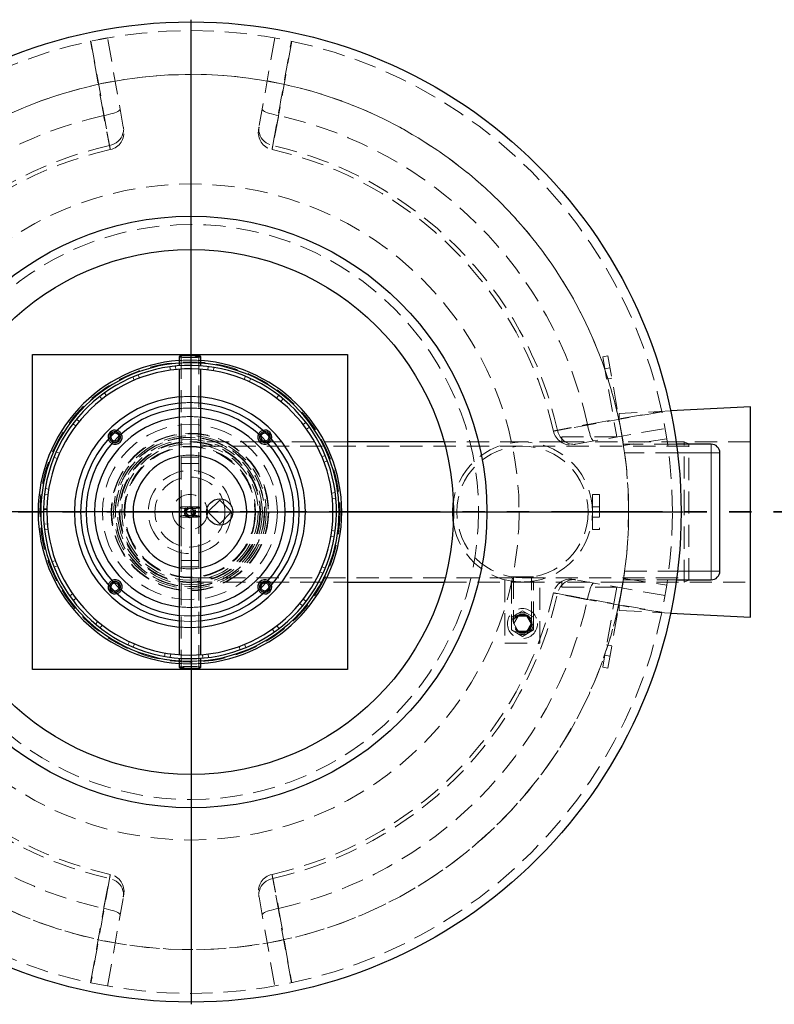
# Model space of a CAD drawing. Units: millimetres. Extents: x 0 to 420, y 0 to 297.
# Drawn here: x 116 to 159, y 100 to 156 of the extents above; entities that cross this region are included whole.
import ezdxf

# ---------------------------------------------------------------- set-up
doc = ezdxf.new("R2010")
doc.units = ezdxf.units.MM
doc.linetypes.add('HIDDEN', pattern=[1.905, 1.27, -0.635])
doc.linetypes.add('PHANTOM', pattern=[12.7, 6.35, -1.27, 1.27, -1.27, 1.27, -1.27])
doc.layers.add('TEXT', color=7, linetype='Continuous')

# ---------------------------------------------------------------- blocks, each defined once
blk = doc.blocks.new('SW_CENTERMARKSYMBOL_0')
at = {"layer": 'TEXT', "color": 0}
for p, q in [((0, 0.25), (0, 28.125)), ((-0.25, 0), (-28.125, 0)), ((0, 0), (-0.125, 0)), ((0, 0), (0, 0.125)), ((0, 0), (0, -0.125)), ((0, 0), (0.125, 0)), ((0.25, 0), (28.125, 0)), ((0, -0.25), (0, -28.125))]:
    blk.add_line(p, q, dxfattribs=at)

msp = doc.modelspace()

# ---------------------------------------------------------------- linework, layer by layer
at = {"color": 7, "linetype": 'HIDDEN', "lineweight": 18}
for p, q in [((119.56556, 154.76176), (119.60003, 154.76902)), ((121.43761, 149.86041), (120.53987, 154.95175)), ((130.09052, 154.95175), (129.19278, 149.86041)), ((124.73555, 136.74263), (124.73555, 128.12011)), ((125.75555, 128.12011), (125.75555, 136.74263)), ((149.12731, 136.79358), (148.83187, 136.74148)), ((148.83187, 136.74148), (149.63802, 132.16954)), ((149.99555, 131.86954), (149.12731, 136.79358)), ((124.09905, 136.16692), (124.12677, 135.96637)), ((124.44751, 136.00425), (124.42775, 136.20574)), ((126.29228, 136.1801), (126.26698, 135.97923)), ((126.58657, 135.93254), (126.61978, 136.13226)), ((121.98444, 135.58486), (122.06326, 135.39838)), ((122.36318, 135.51822), (122.29178, 135.70767)), ((124.62055, 136.02076), (124.62055, 136.02061)), ((125.87055, 136.02061), (125.87055, 136.02078)), ((128.41374, 135.62348), (128.33716, 135.43606)), ((149.24886, 136.10421), (148.95342, 136.05212)), ((128.63368, 135.30802), (128.7176, 135.49226)), ((149.05761, 135.46123), (149.35305, 135.51332)), ((120.09341, 134.47381), (120.21793, 134.31418)), ((120.47646, 134.50778), (120.35834, 134.6722)), ((130.31798, 134.53523), (130.19538, 134.37412)), ((130.44849, 134.17349), (130.57736, 134.32963)), ((152.71386, 133.64129), (149.77869, 133.49454)), ((149.77869, 133.49454), (149.77869, 133.02108)), ((118.55562, 132.90996), (118.71732, 132.78813)), ((118.91673, 133.0422), (118.75997, 133.17032)), ((131.87444, 132.98997), (131.71422, 132.86621)), ((131.90657, 132.60675), (132.07156, 132.72409)), ((147.30607, 131.74712), (152.39741, 132.64486)), ((129.38637, 131.86954), (125.24555, 131.86954)), ((129.63632, 131.86954), (129.41077, 131.86954)), ((134.24555, 131.86954), (129.63686, 131.86954)), ((144.24555, 131.86954), (139.77202, 131.86954)), ((146.49555, 131.86954), (144.24555, 131.86954)), ((149.63802, 132.16954), (146.49555, 132.16954)), ((146.49555, 132.16954), (146.49555, 131.86954)), ((146.49555, 131.86954), (149.99555, 131.86954)), ((157.27869, 131.86954), (149.99555, 131.86954)), ((153.49555, 131.86954), (149.99555, 131.86954)), ((153.04576, 131.74454), (150.01308, 131.74454)), ((152.49653, 132.04382), (150.0255, 131.66434)), ((153.49555, 127.86954), (153.49555, 131.86954)), ((153.74555, 131.76954), (153.49555, 131.86954)), ((153.74555, 123.96954), (153.74555, 131.76954)), ((117.79092, 131.22197), (117.60627, 131.30501)), ((144.24555, 131.62454), (125.24555, 131.62454)), ((132.97641, 131.09364), (132.78955, 131.01571)), ((153.74555, 131.62454), (144.24555, 131.62454)), ((153.11104, 131.24454), (150.08636, 131.24454)), ((117.47651, 131.00053), (117.66429, 130.92485)), ((124.74555, 130.99454), (124.74555, 124.74454)), ((125.74555, 130.99454), (124.74555, 130.99454)), ((124.74555, 130.63954), (125.74555, 130.63954)), ((125.74555, 124.74454), (125.74555, 130.99454)), ((132.90796, 130.71522), (133.09775, 130.7857)), ((116.93007, 128.87642), (117.13106, 128.85209)), ((117.17621, 129.17189), (116.97636, 129.20415)), ((133.54833, 128.97625), (133.34765, 128.9495)), ((148.24555, 127.99454), (148.24555, 128.86954)), ((148.24555, 128.86954), (148.64555, 128.86954)), ((148.64555, 128.86954), (148.64555, 126.86954)), ((129.19555, 128.50001), (129.25759, 128.24269)), ((133.38399, 128.62857), (133.58557, 128.64737)), ((116.87056, 127.88204), (116.87055, 127.88204)), ((117.07055, 127.86954), (116.87055, 127.86954)), ((116.87189, 128.01954), (116.87056, 127.88204)), ((124.73555, 128.12011), (124.73555, 127.61896)), ((125.12829, 128.14567), (124.94778, 127.90606)), ((124.94778, 127.90606), (125.06504, 127.62992)), ((125.42606, 128.10915), (125.12829, 128.14567)), ((125.3628, 127.5934), (125.54332, 127.83301)), ((125.54332, 127.83301), (125.42606, 128.10915)), ((125.75555, 127.61896), (125.75555, 128.12011)), ((148.2436, 127.99454), (148.24555, 127.99454)), ((148.24555, 127.74454), (148.2436, 127.74454)), ((148.64555, 128.16954), (148.24555, 128.16954)), ((148.24555, 127.99454), (148.24555, 127.74454)), ((148.24555, 126.86954), (148.24555, 127.74454)), ((150.31519, 127.86954), (152.81519, 127.86954)), ((150.31519, 127.86954), (152.81519, 127.86954)), ((153.49555, 123.86954), (153.49555, 127.86954)), ((117.1002, 127.18854), (116.89845, 127.17168)), ((124.73555, 127.61896), (124.73555, 118.99644)), ((125.06504, 127.62992), (125.3628, 127.5934)), ((125.75555, 118.99644), (125.75555, 127.61896)), ((129.257, 127.49656), (129.19555, 127.23906)), ((148.24555, 127.56954), (148.64555, 127.56954)), ((116.93254, 126.84246), (117.13346, 126.86728)), ((133.551, 126.78299), (133.35025, 126.80925)), ((148.64555, 126.86954), (148.24555, 126.86954)), ((133.30204, 126.48989), (133.50159, 126.45572)), ((117.55622, 125.09744), (117.36576, 125.02877)), ((125.74555, 125.09954), (124.74555, 125.09954)), ((117.48414, 124.71969), (117.67173, 124.79582)), ((124.74555, 124.74454), (125.74555, 124.74454)), ((132.66771, 124.4458), (132.85155, 124.361)), ((132.98422, 124.66422), (132.79717, 124.74169)), ((150.08636, 124.49454), (153.11104, 124.49454)), ((125.24555, 124.11454), (144.24555, 124.11454)), ((125.24555, 123.86954), (129.38637, 123.86954)), ((129.41077, 123.86954), (129.63632, 123.86954)), ((129.63686, 123.86954), (134.24555, 123.86954)), ((139.77202, 123.86954), (144.24555, 123.86954)), ((143.24555, 123.99655), (143.24555, 120.36954)), ((144.87055, 124.16954), (143.62055, 124.16954)), ((143.62055, 124.16954), (143.62055, 124.16692)), ((143.62055, 123.91867), (143.62055, 121.49454)), ((143.73555, 124.16954), (143.73555, 121.49454)), ((144.24555, 124.11454), (153.74555, 124.11454)), ((144.24555, 123.86954), (146.49555, 123.86954)), ((144.75555, 121.49454), (144.75555, 124.16954)), ((144.87055, 124.16692), (144.87055, 124.16954)), ((144.87055, 121.49454), (144.87055, 123.91867)), ((145.24555, 120.36954), (145.24555, 123.99655)), ((149.99555, 123.86954), (146.49555, 123.86954)), ((146.49555, 123.86954), (146.49555, 123.56954)), ((152.39741, 123.09421), (147.30607, 123.99195)), ((149.12731, 118.9455), (149.99555, 123.86954)), ((149.99555, 123.86954), (157.27869, 123.86954)), ((149.99555, 123.86954), (153.49555, 123.86954)), ((150.01308, 123.99454), (153.04576, 123.99454)), ((150.0255, 124.07474), (152.49653, 123.69526)), ((153.49555, 123.86954), (153.74555, 123.96954)), ((118.53943, 123.19639), (118.37332, 123.08064)), ((146.49555, 123.56954), (149.63802, 123.56954)), ((149.63802, 123.56954), (148.83187, 118.99759)), ((118.56788, 122.81288), (118.72928, 122.9351)), ((131.5245, 122.63645), (131.68002, 122.50683)), ((131.88686, 122.76522), (131.72633, 122.88859)), ((149.77869, 122.71799), (149.77869, 122.24454)), ((144.24555, 122.22546), (143.61255, 121.86)), ((144.87855, 121.86), (144.24555, 122.22546)), ((149.77869, 122.24454), (152.71386, 122.09778)), ((119.98243, 121.61574), (119.85206, 121.46084)), ((143.61255, 121.86), (143.61255, 121.12907)), ((143.99556, 121.92754), (143.74556, 121.49454)), ((144.49554, 121.92754), (143.99556, 121.92754)), ((144.74553, 121.49454), (144.49554, 121.92754)), ((144.87855, 121.12907), (144.87855, 121.86)), ((120.10946, 121.25277), (120.2336, 121.4127)), ((129.95078, 121.18589), (130.06733, 121.02034)), ((130.33415, 121.21618), (130.21116, 121.37699)), ((143.61255, 121.12907), (144.24555, 120.76361)), ((143.74556, 121.49454), (143.99556, 121.06154)), ((143.99556, 121.06154), (144.49554, 121.06154)), ((144.24555, 120.76361), (144.87855, 121.12907)), ((144.49554, 121.06154), (144.74553, 121.49454)), ((121.78628, 120.46387), (121.7006, 120.28044)), ((122.00318, 120.14632), (122.08155, 120.33299)), ((123.82731, 119.81975), (123.79218, 119.62037)), ((128.05447, 120.19358), (128.12405, 120.00345)), ((128.43256, 120.12331), (128.35553, 120.31054)), ((143.24555, 120.36954), (145.24555, 120.36954)), ((149.35305, 120.22575), (149.05761, 120.27784)), ((124.11921, 119.56939), (124.14643, 119.77001)), ((124.62055, 119.71846), (124.62055, 119.71829)), ((125.87055, 119.71831), (125.87055, 119.71846)), ((125.96557, 119.72755), (125.98341, 119.52588)), ((126.31246, 119.56154), (126.28667, 119.76235)), ((148.95342, 119.68696), (149.24886, 119.63486)), ((148.83187, 118.99759), (149.12731, 118.9455)), ((120.53987, 100.78732), (121.43761, 105.87866)), ((129.19278, 105.87866), (130.09052, 100.78732))]:
    msp.add_line(p, q, dxfattribs=at)
at = {"color": 7, "linetype": 'Continuous', "lineweight": 25}
for p, q in [((116.24555, 118.86954), (116.24555, 136.86954)), ((116.24555, 136.86954), (134.24555, 136.86954)), ((124.62055, 136.74263), (124.62055, 136.22133)), ((125.87055, 136.22135), (125.87055, 136.74263)), ((134.24555, 136.86954), (134.24555, 118.86954)), ((124.62055, 136.02061), (124.62055, 128.12011)), ((125.87055, 128.12011), (125.87055, 136.02061)), ((157.27869, 133.86954), (152.71386, 133.64129)), ((157.27869, 121.86954), (157.27869, 133.86954)), ((120.96755, 132.44753), (120.98973, 132.44671)), ((129.50137, 132.44671), (129.52355, 132.44753)), ((129.41077, 131.86954), (129.38637, 131.86954)), ((129.63686, 131.86954), (129.63632, 131.86954)), ((139.77202, 131.86954), (134.24555, 131.86954)), ((155.02869, 131.74454), (153.04576, 131.74454)), ((155.52869, 124.49454), (155.52869, 131.24454)), ((126.94555, 128.54129), (126.2738, 127.86954)), ((127.6173, 127.86954), (126.94555, 128.54129)), ((116.87055, 127.88204), (116.72056, 127.88204)), ((116.87056, 127.85704), (116.72056, 127.85704)), ((116.87055, 128.01954), (116.87055, 127.86954)), ((117.07055, 128.01954), (116.87055, 128.01954)), ((116.87205, 128.02833), (116.87189, 128.01954)), ((117.07202, 128.02454), (116.87205, 128.02833)), ((116.89705, 128.02785), (116.8969, 128.01954)), ((117.07055, 128.01954), (117.07055, 127.86954)), ((124.62055, 128.12011), (124.62055, 127.61896)), ((125.87055, 127.61896), (125.87055, 128.12011)), ((126.2738, 127.86954), (126.94555, 127.19778)), ((126.94555, 127.19778), (127.6173, 127.86954)), ((124.62055, 127.61896), (124.62055, 119.71846)), ((125.87055, 119.71846), (125.87055, 127.61896)), ((120.96755, 123.81654), (120.91008, 123.80908)), ((129.38637, 123.86954), (129.41077, 123.86954)), ((129.58102, 123.80908), (129.52355, 123.81654)), ((129.63632, 123.86954), (129.63686, 123.86954)), ((134.24555, 123.86954), (139.77202, 123.86954)), ((153.04576, 123.99454), (155.02869, 123.99454)), ((152.71386, 122.09778), (157.27869, 121.86954)), ((124.62055, 119.51773), (124.62055, 118.99644)), ((125.87055, 118.99644), (125.87055, 119.51774)), ((134.24555, 118.86954), (116.24555, 118.86954))]:
    msp.add_line(p, q, dxfattribs=at)
at = {"color": 8, "linetype": 'Continuous', "lineweight": 18}
for p, q in [((155.02869, 131.24454), (155.02869, 131.74454)), ((155.02869, 131.24454), (153.11104, 131.24454)), ((155.02869, 124.49454), (155.02869, 131.24454)), ((155.02869, 131.24454), (155.52869, 131.24454)), ((153.11104, 124.49454), (155.02869, 124.49454)), ((155.02869, 124.49454), (155.02869, 123.99454)), ((155.02869, 124.49454), (155.52869, 124.49454))]:
    msp.add_line(p, q, dxfattribs=at)
at = {"color": 7, "linetype": 'PHANTOM', "lineweight": 35}
msp.add_line((164.94993, 127.86954), (85.68045, 127.86954), dxfattribs=at)
at = {"color": 7, "linetype": 'HIDDEN', "lineweight": 18, "flags": 128}
for points in [[(120.31553, 150.51641), (119.97514, 152.44293), (119.56556, 154.76176)], [(119.58944, 154.76686), (119.73725, 153.93422), (120.32921, 150.60353), (120.64995, 148.80216)], [(131.06482, 154.76176), (130.72455, 152.83523), (130.31485, 150.51641)], [(120.31553, 150.51641), (120.4544, 150.54328), (120.58956, 150.5737), (120.71831, 150.60705), (120.83805, 150.64267), (120.94637, 150.67983), (121.04109, 150.71778), (121.12031, 150.75577), (121.18242, 150.79303), (121.22618, 150.82881), (121.25071, 150.86238), (121.25552, 150.89308)], [(129.37486, 150.89308), (129.37967, 150.86238), (129.4042, 150.82881), (129.44796, 150.79303), (129.51008, 150.75577), (129.58929, 150.71778), (129.68401, 150.67983), (129.79233, 150.64267), (129.91207, 150.60705), (130.04082, 150.5737), (130.17599, 150.54328), (130.31485, 150.51641)], [(120.64995, 148.80216), (120.78361, 148.83978), (120.91087, 148.89377), (121.02929, 148.96308), (121.13656, 149.04637), (121.23063, 149.14203), (121.30966, 149.24822), (121.37214, 149.36288), (121.41686, 149.4838), (121.44295, 149.60864), (121.44991, 149.73499), (121.43761, 149.86041)], [(129.19278, 149.86041), (129.18047, 149.73499), (129.18743, 149.60864), (129.21352, 149.4838), (129.25824, 149.36288), (129.32072, 149.24822), (129.39976, 149.14203), (129.49382, 149.04637), (129.6011, 148.96308), (129.71951, 148.89377), (129.84678, 148.83978), (129.98043, 148.80216)], [(124.62055, 136.74263), (124.62561, 136.73571), (124.64795, 136.72668), (124.68747, 136.71811), (124.74305, 136.71024), (124.81309, 136.70331), (124.89556, 136.6975), (124.98811, 136.693), (125.08806, 136.68992), (125.19255, 136.68836), (125.29855, 136.68836), (125.40304, 136.68992), (125.50299, 136.693), (125.59553, 136.6975), (125.67801, 136.70331), (125.74805, 136.71024), (125.80363, 136.71811), (125.84315, 136.72668), (125.86549, 136.73571), (125.87055, 136.74263)], [(125.24555, 136.78708), (125.34207, 136.78628), (125.4351, 136.7839), (125.52128, 136.78003), (125.59749, 136.7748), (125.66098, 136.76842), (125.70946, 136.7611), (125.74117, 136.75311), (125.75497, 136.74475), (125.75036, 136.73631), (125.7275, 136.7281), (125.68722, 136.72041), (125.63098, 136.71353), (125.56081, 136.70769), (125.47924, 136.70313), (125.38923, 136.69998), (125.29403, 136.69839), (125.19707, 136.69839), (125.10187, 136.69998), (125.01185, 136.70313), (124.93029, 136.70769), (124.86012, 136.71353), (124.80388, 136.72041), (124.7636, 136.7281), (124.74074, 136.73631), (124.73613, 136.74475), (124.74993, 136.75311), (124.78164, 136.7611), (124.83012, 136.76842), (124.89361, 136.7748), (124.96982, 136.78003), (125.056, 136.7839), (125.14903, 136.78628), (125.24555, 136.78708)], [(152.21251, 133.59529), (151.37988, 133.44748), (148.04918, 132.85552), (146.24782, 132.53478)], [(147.96206, 132.8692), (149.88859, 133.20959), (152.20742, 133.61917)], [(147.96206, 132.8692), (147.98894, 132.73033), (148.01936, 132.59517), (148.05271, 132.46642), (148.08832, 132.34668), (148.12548, 132.23836), (148.16344, 132.14364), (148.20143, 132.06442), (148.23868, 132.00231), (148.27446, 131.95855), (148.30804, 131.93401), (148.33873, 131.92921)], [(120.96755, 132.37253), (120.90416, 132.36342), (120.90083, 132.36241)], [(129.59027, 132.36241), (129.58694, 132.36342), (129.52355, 132.37253)], [(146.24782, 132.53478), (146.28544, 132.40112), (146.33942, 132.27386), (146.40873, 132.15544), (146.49202, 132.04817), (146.58769, 131.9541), (146.69388, 131.87507), (146.80854, 131.81259), (146.92946, 131.76787), (147.0543, 131.74178), (147.18065, 131.73482), (147.30607, 131.74712)], [(125.87055, 128.12011), (125.86549, 128.11319), (125.84315, 128.10416), (125.80363, 128.09559), (125.74805, 128.08772), (125.67801, 128.08078), (125.59553, 128.07498), (125.50299, 128.07047), (125.40304, 128.06739), (125.29855, 128.06583), (125.19255, 128.06583), (125.08806, 128.06739), (124.98811, 128.07047), (124.89556, 128.07498), (124.81309, 128.08078), (124.74305, 128.08772), (124.68747, 128.09559), (124.64795, 128.10416), (124.62561, 128.11319), (124.62055, 128.12011)], [(125.24555, 128.16456), (125.34207, 128.16376), (125.4351, 128.16137), (125.52128, 128.1575), (125.59749, 128.15228), (125.66098, 128.14589), (125.70946, 128.13857), (125.74117, 128.13059), (125.75497, 128.12222), (125.75036, 128.11378), (125.7275, 128.10557), (125.68722, 128.09788), (125.63098, 128.091), (125.56081, 128.08517), (125.47924, 128.0806), (125.38923, 128.07746), (125.29403, 128.07586), (125.19707, 128.07586), (125.10187, 128.07746), (125.01185, 128.0806), (124.93029, 128.08517), (124.86012, 128.091), (124.80388, 128.09788), (124.7636, 128.10557), (124.74074, 128.11378), (124.73613, 128.12222), (124.74993, 128.13059), (124.78164, 128.13857), (124.83012, 128.14589), (124.89361, 128.15228), (124.96982, 128.1575), (125.056, 128.16137), (125.14903, 128.16376), (125.24555, 128.16456)], [(124.62055, 127.61896), (124.62111, 127.62128), (124.63458, 127.63044), (124.66562, 127.63927), (124.71334, 127.64752), (124.77638, 127.65495), (124.85291, 127.66134), (124.94074, 127.66652), (125.03734, 127.67032), (125.13992, 127.67265), (125.24555, 127.67344)], [(125.24555, 127.66341), (125.34207, 127.66261), (125.4351, 127.66023), (125.52128, 127.65636), (125.59749, 127.65113), (125.66098, 127.64475), (125.70946, 127.63743), (125.74117, 127.62944), (125.75497, 127.62108), (125.75036, 127.61264), (125.7275, 127.60443), (125.68722, 127.59674), (125.63098, 127.58986), (125.56081, 127.58402), (125.47924, 127.57946), (125.38923, 127.57631), (125.29403, 127.57472), (125.19707, 127.57472), (125.10187, 127.57631), (125.01185, 127.57946), (124.93029, 127.58402), (124.86012, 127.58986), (124.80388, 127.59674), (124.7636, 127.60443), (124.74074, 127.61264), (124.73613, 127.62108), (124.74993, 127.62944), (124.78164, 127.63743), (124.83012, 127.64475), (124.89361, 127.65113), (124.96982, 127.65636), (125.056, 127.66023), (125.14903, 127.66261), (125.24555, 127.66341)], [(125.24555, 127.67344), (125.35117, 127.67265), (125.45376, 127.67032), (125.55036, 127.66652), (125.63819, 127.66134), (125.71472, 127.65495), (125.77775, 127.64752), (125.82548, 127.63927), (125.85652, 127.63044), (125.86999, 127.62128), (125.87055, 127.61896)], [(147.30607, 123.99195), (147.18065, 124.00426), (147.0543, 123.9973), (146.92946, 123.97121), (146.80854, 123.92649), (146.69388, 123.86401), (146.58769, 123.78497), (146.49202, 123.69091), (146.40873, 123.58363), (146.33942, 123.46522), (146.28544, 123.33795), (146.24782, 123.2043)], [(148.33873, 123.80986), (148.30804, 123.80506), (148.27446, 123.78053), (148.23868, 123.73676), (148.20143, 123.67465), (148.16344, 123.59544), (148.12548, 123.50071), (148.08832, 123.39239), (148.05271, 123.27266), (148.01936, 123.14391), (147.98894, 123.00874), (147.96206, 122.86988)], [(152.20742, 122.1199), (150.28088, 122.46018), (147.96206, 122.86988)], [(125.24555, 121.92954), (124.92117, 121.9384), (124.62055, 121.96251)], [(125.24555, 121.61954), (124.91291, 121.62839), (124.62055, 121.65086)], [(125.87055, 121.96251), (125.56993, 121.9384), (125.24555, 121.92954)], [(125.87055, 121.65086), (125.57819, 121.62839), (125.24555, 121.61954)], [(125.24555, 119.05091), (125.13992, 119.05013), (125.03734, 119.0478), (124.94074, 119.04399), (124.85291, 119.03882), (124.77638, 119.03243), (124.71334, 119.025), (124.66562, 119.01675), (124.63458, 119.00792), (124.62111, 118.99875), (124.62055, 118.99644)], [(125.24555, 119.04089), (125.14903, 119.04009), (125.056, 119.0377), (124.96982, 119.03383), (124.89361, 119.02861), (124.83012, 119.02222), (124.78164, 119.0149), (124.74993, 119.00692), (124.73613, 118.99855), (124.74074, 118.99011), (124.7636, 118.9819), (124.80388, 118.97421), (124.86012, 118.96733), (124.93029, 118.9615), (125.01185, 118.95693), (125.10187, 118.95379), (125.19707, 118.95219), (125.29403, 118.95219), (125.38923, 118.95379), (125.47924, 118.95693), (125.56081, 118.9615), (125.63098, 118.96733), (125.68722, 118.97421), (125.7275, 118.9819), (125.75036, 118.99011), (125.75497, 118.99855), (125.74117, 119.00692), (125.70946, 119.0149), (125.66098, 119.02222), (125.59749, 119.02861), (125.52128, 119.03383), (125.4351, 119.0377), (125.34207, 119.04009), (125.24555, 119.04089)], [(125.87055, 118.99644), (125.86999, 118.99875), (125.85652, 119.00792), (125.82548, 119.01675), (125.77775, 119.025), (125.71472, 119.03243), (125.63819, 119.03882), (125.55036, 119.04399), (125.45376, 119.0478), (125.35117, 119.05013), (125.24555, 119.05091)], [(121.43761, 105.87866), (121.44991, 106.00408), (121.44295, 106.13043), (121.41686, 106.25527), (121.37214, 106.37619), (121.30966, 106.49085), (121.23063, 106.59704), (121.13656, 106.69271), (121.02929, 106.776), (120.91087, 106.8453), (120.78361, 106.89929), (120.64995, 106.93691)], [(129.98043, 106.93691), (129.84678, 106.89929), (129.71951, 106.8453), (129.6011, 106.776), (129.49382, 106.69271), (129.39976, 106.59704), (129.32072, 106.49085), (129.25824, 106.37619), (129.21352, 106.25527), (129.18743, 106.13043), (129.18047, 106.00408), (129.19278, 105.87866)], [(131.04094, 100.97222), (130.89313, 101.80485), (130.30118, 105.13554), (129.98043, 106.93691)], [(119.56556, 100.97731), (119.90584, 102.90385), (120.31553, 105.22266)], [(121.25552, 104.84599), (121.25071, 104.87669), (121.22618, 104.91027), (121.18242, 104.94604), (121.12031, 104.9833), (121.04109, 105.02129), (120.94637, 105.05925), (120.83805, 105.09641), (120.71831, 105.13202), (120.58956, 105.16537), (120.4544, 105.19579), (120.31553, 105.22266)], [(130.31485, 105.22266), (130.17599, 105.19579), (130.04082, 105.16537), (129.91207, 105.13202), (129.79233, 105.09641), (129.68401, 105.05925), (129.58929, 105.02129), (129.51008, 104.9833), (129.44796, 104.94604), (129.4042, 104.91027), (129.37967, 104.87669), (129.37486, 104.84599)], [(130.31485, 105.22266), (130.65524, 103.29614), (131.06482, 100.97731)]]:
    msp.add_lwpolyline(points, dxfattribs=at)
at = {"color": 7, "linetype": 'Continuous', "lineweight": 25, "flags": 128}
for points in [[(125.24555, 136.79711), (125.13992, 136.79632), (125.03734, 136.79399), (124.94074, 136.79019), (124.85291, 136.78502), (124.77638, 136.77862), (124.71334, 136.77119), (124.66562, 136.76294), (124.63458, 136.75411), (124.62111, 136.74495), (124.62055, 136.74263)], [(125.87055, 136.74263), (125.86999, 136.74495), (125.85652, 136.75411), (125.82548, 136.76294), (125.77775, 136.77119), (125.71472, 136.77862), (125.63819, 136.78502), (125.55036, 136.79019), (125.45376, 136.79399), (125.35117, 136.79632), (125.24555, 136.79711)], [(116.72056, 127.85704), (116.72055, 127.86954), (116.72056, 127.88204)], [(120.85439, 123.86938), (120.89295, 123.88212), (120.96755, 123.89154)], [(129.52355, 123.89154), (129.59815, 123.88212), (129.63632, 123.86954)], [(124.62055, 118.99644), (124.62561, 118.98952), (124.64795, 118.98049), (124.68747, 118.97192), (124.74305, 118.96405), (124.81309, 118.95711), (124.89556, 118.95131), (124.98811, 118.9468), (125.08806, 118.94372), (125.19255, 118.94216), (125.29855, 118.94216), (125.40304, 118.94372), (125.50299, 118.9468), (125.59553, 118.95131), (125.67801, 118.95711), (125.74805, 118.96405), (125.80363, 118.97192), (125.84315, 118.98049), (125.86549, 118.98952), (125.87055, 118.99644)]]:
    msp.add_lwpolyline(points, dxfattribs=at)
at = {"color": 8, "linetype": 'Continuous', "lineweight": 18, "flags": 128}
for points in [[(124.62055, 128.12011), (124.62111, 128.12242), (124.63458, 128.13159), (124.66562, 128.14042), (124.71334, 128.14867), (124.77638, 128.1561), (124.85291, 128.16249), (124.94074, 128.16766), (125.03734, 128.17147), (125.13992, 128.1738), (125.24555, 128.17458)], [(125.24555, 128.17458), (125.35117, 128.1738), (125.45376, 128.17147), (125.55036, 128.16766), (125.63819, 128.16249), (125.71472, 128.1561), (125.77775, 128.14867), (125.82548, 128.14042), (125.85652, 128.13159), (125.86999, 128.12242), (125.87055, 128.12011)], [(125.87055, 127.61896), (125.86549, 127.61204), (125.84315, 127.60301), (125.80363, 127.59444), (125.74805, 127.58657), (125.67801, 127.57964), (125.59553, 127.57383), (125.50299, 127.56933), (125.40304, 127.56625), (125.29855, 127.56469), (125.19255, 127.56469), (125.08806, 127.56625), (124.98811, 127.56933), (124.89556, 127.57383), (124.81309, 127.57964), (124.74305, 127.58657), (124.68747, 127.59444), (124.64795, 127.60301), (124.62561, 127.61204), (124.62055, 127.61896)]]:
    msp.add_lwpolyline(points, dxfattribs=at)
at = {"color": 7, "linetype": 'Continuous', "lineweight": 25}
for centre, radius in [((125.31519, 127.86954), 28), ((125.31519, 127.86954), 16.9), ((125.31519, 127.86954), 15), ((126.94555, 127.86954), 0.75)]:
    msp.add_circle(centre, radius, dxfattribs=at)
at = {"color": 7, "linetype": 'HIDDEN', "lineweight": 18}
for centre, radius in [((125.31519, 127.86954), 18.73962), ((125.31519, 127.86954), 16.425), ((125.24555, 127.86954), 8.575), ((125.24555, 127.86954), 5), ((125.24555, 127.86954), 4.5), ((125.24555, 127.86954), 4.475), ((125.24555, 127.86954), 4.3625), ((125.24555, 127.86954), 4.25), ((125.24555, 127.86954), 4.1375), ((125.24555, 127.86954), 4.0375), ((125.24555, 127.86954), 4), ((125.24555, 127.86954), 3.9), ((125.24555, 127.86954), 3.755), ((125.24555, 127.86954), 3.7175), ((144.24555, 127.86954), 3.755), ((125.24555, 127.86954), 2.375), ((125.24555, 127.86954), 2), ((125.24555, 127.86954), 1), ((125.24555, 127.86954), 0.325), ((125.24555, 127.86954), 0.2), ((144.24555, 121.49454), 0.859), ((144.24555, 121.49454), 0.625), ((144.24555, 121.49454), 0.55), ((144.24555, 121.49454), 0.51), ((144.24555, 121.49454), 0.48125)]:
    msp.add_circle(centre, radius, dxfattribs=at)
for centre, radius, start, end in [((125.31519, 127.86954), 27.5, 0.000011, 0), ((125.31519, 127.86954), 25, 7.186112, 180), ((125.31519, 127.86954), 25, 0.000011, 0), ((125.31519, 127.86954), 23.19218, 102.449274, 167.550726), ((125.31519, 127.86954), 23.19218, 12.449274, 77.550726), ((120.47723, 149.54822), 1, 282.617526, 10.005924), ((130.15316, 149.54822), 1, 169.999861, 257.40996), ((125.31519, 127.86954), 21.44619, 102.564139, 167.435861), ((125.31519, 127.86954), 21.21196, 102.579758, 167.419584), ((125.31519, 127.86954), 21.21196, 12.579249, 77.419974), ((125.31519, 127.86954), 21.44619, 12.564139, 77.435861), ((125.24555, 127.86954), 8.675, 85.868483, 94.131517), ((125.24555, 127.86954), 8.525, 85.795658, 94.204342), ((125.24555, 127.86954), 6.6, 84.566121, 95.433879), ((125.24555, 127.86954), 6.25, 84.26083, 95.73917), ((125.24555, 127.86954), 5.94, 83.960224, 96.039776), ((125.24555, 127.86954), 5.45, 83.414895, 96.585105), ((125.31519, 127.86954), 25.00003, 8.916787, 11.891651), ((120.96755, 132.14753), 0.225, 162.750174, 255.201295), ((120.96755, 132.14753), 0.225, 14.798705, 90), ((120.96755, 132.14753), 0.3, 22.162011, 85.760045), ((120.96755, 132.14753), 0.31, 22.837623, 84.065269), ((120.96755, 132.14753), 0.4, 27.208271, 73.372803), ((129.52355, 132.14753), 0.4, 106.627197, 152.791729), ((129.52355, 132.14753), 0.31, 95.934731, 157.162377), ((129.52355, 132.14753), 0.3, 94.239955, 157.837989), ((129.52355, 132.14753), 0.225, 90, 165.201295), ((129.52355, 132.14753), 0.225, 284.798705, 17.249826), ((146.99388, 132.7075), 1, 192.617526, 280.005924), ((120.96755, 132.14753), 0.4, 196.627197, 242.791729), ((120.96755, 132.14753), 0.31, 185.934731, 247.162377), ((120.96755, 132.14753), 0.3, 184.239955, 247.837989), ((129.52355, 132.14753), 0.3, 292.080988, 355.760045), ((129.52355, 132.14753), 0.31, 292.837623, 354.065269), ((129.52355, 132.14753), 0.4, 297.208271, 343.372803), ((144.24555, 127.86954), 4, 360, 170.482867), ((125.24555, 127.86954), 3.25, 78.912511, 101.087489), ((125.31519, 127.86954), 25.00003, 352.241388, 7.758612), ((125.31519, 127.86954), 25, 358.124821, 1.10546), ((125.31519, 127.86954), 25, 180, 352.016627), ((144.24555, 127.86954), 4, 189.517133, 0), ((125.24555, 127.86954), 3.25, 258.912511, 281.087489), ((120.96755, 123.59154), 0.4, 117.208271, 163.372803), ((120.96755, 123.59154), 0.31, 112.837623, 174.065269), ((120.96755, 123.59154), 0.3, 112.162011, 175.760045), ((120.96755, 123.59154), 0.225, 104.798705, 197.249826), ((129.52355, 123.59154), 0.225, 342.750174, 75.201295), ((129.52355, 123.59154), 0.3, 4.239955, 67.919012), ((129.52355, 123.59154), 0.31, 5.934731, 67.162377), ((129.52355, 123.59154), 0.4, 16.627197, 62.791729), ((146.99388, 123.03157), 1, 79.999861, 167.40996), ((125.31519, 127.86954), 25.00003, 348.108349, 351.083213), ((125.31519, 127.86954), 21.44619, 192.564139, 257.435861), ((125.31519, 127.86954), 21.21196, 192.579708, 257.419579), ((120.96755, 123.59154), 0.225, 252.750174, 345.201295), ((120.96755, 123.59154), 0.3, 274.239955, 337.837989), ((120.96755, 123.59154), 0.31, 275.934731, 337.162377), ((120.96755, 123.59154), 0.4, 286.627197, 332.791729), ((129.52355, 123.59154), 0.4, 207.208271, 253.372803), ((129.52355, 123.59154), 0.31, 202.837623, 264.065269), ((129.52355, 123.59154), 0.3, 202.162011, 265.760045), ((129.52355, 123.59154), 0.225, 194.798705, 287.249826), ((125.31519, 127.86954), 21.21196, 282.580259, 347.41977), ((125.31519, 127.86954), 21.44619, 282.564139, 347.435861), ((125.31519, 127.86954), 23.19218, 192.449274, 257.550726), ((125.31519, 127.86954), 23.19218, 282.449274, 347.550726), ((125.24555, 127.86954), 5.45, 263.414895, 276.585105), ((125.24555, 127.86954), 6.6, 264.566121, 275.433879), ((125.24555, 127.86954), 8.525, 265.795658, 274.204342), ((125.24555, 127.86954), 8.675, 265.868483, 274.131517), ((120.47723, 106.19085), 1, 349.999861, 77.40996), ((130.15316, 106.19085), 1, 102.617526, 190.005924)]:
    msp.add_arc(centre, radius, start, end, dxfattribs=at)
at = {"color": 7, "linetype": 'Continuous', "lineweight": 25}
for centre, radius, start, end in [((125.24555, 127.86954), 8.675, 94.131517, 180), ((125.24555, 127.86954), 8.525, 94.204342, 179.915989), ((125.24555, 127.86954), 8.375, 180, 178.913593), ((125.24555, 127.86954), 8.675, 274.131517, 85.868483), ((125.24555, 127.86954), 8.525, 274.204342, 85.795658), ((125.24555, 127.86954), 8.175, 180, 178.913593), ((125.24555, 127.86954), 6.6, 95.433879, 264.566121), ((125.24555, 127.86954), 6.6, 0, 84.566121), ((125.24555, 127.86954), 6.25, 95.73917, 264.26083), ((125.24555, 127.86954), 6.25, 275.73917, 84.26083), ((125.24555, 127.86954), 5.94, 96.039776, 263.960224), ((125.24555, 127.86954), 5.94, 276.039776, 83.960224), ((125.24555, 127.86954), 5.45, 96.585105, 180), ((125.24555, 127.86954), 5.45, 276.585105, 83.414895), ((120.96755, 132.14753), 0.4, 73.372803, 196.627197), ((120.96755, 132.14753), 0.31, 84.065269, 185.934731), ((120.96755, 132.14753), 0.3, 90, 184.239955), ((120.96755, 132.14753), 0.225, 107.249826, 162.750174), ((120.96755, 132.14753), 0.4, 242.791729, 27.208271), ((120.96755, 132.14753), 0.31, 247.162377, 22.837623), ((120.96755, 132.14753), 0.3, 247.837989, 22.162011), ((120.96755, 132.14753), 0.225, 255.201295, 14.798705), ((129.52355, 132.14753), 0.4, 152.791729, 297.208271), ((129.52355, 132.14753), 0.31, 157.162377, 292.837623), ((129.52355, 132.14753), 0.3, 157.837989, 292.080988), ((129.52355, 132.14753), 0.225, 165.201295, 284.798705), ((129.52355, 132.14753), 0.4, 343.372803, 106.627197), ((129.52355, 132.14753), 0.31, 354.065269, 95.934731), ((129.52355, 132.14753), 0.3, 355.760045, 90), ((129.52355, 132.14753), 0.225, 17.249826, 72.750174), ((155.02869, 131.24454), 0.5, 0, 90), ((125.24555, 127.86954), 3.25, 101.087489, 180), ((125.24555, 127.86954), 3.25, 281.087489, 78.912511), ((144.24555, 127.86954), 4, 170.482867, 189.517133), ((125.24555, 127.86954), 8.675, 180, 265.868483), ((125.24555, 127.86954), 8.525, 180.084011, 265.795658), ((125.24555, 127.86954), 8.175, 178.913593, 180), ((125.24555, 127.86954), 5.45, 180, 263.414895), ((125.24555, 127.86954), 3.25, 180, 258.912511), ((125.24555, 127.86954), 6.6, 275.433879, 0), ((155.02869, 124.49454), 0.5, 270, 0), ((120.96755, 123.59154), 0.4, 332.791729, 117.208271), ((120.96755, 123.59154), 0.31, 337.162377, 112.837623), ((120.96755, 123.59154), 0.3, 337.837989, 90), ((120.96755, 123.59154), 0.225, 345.201295, 90), ((129.52355, 123.59154), 0.4, 62.791729, 207.208271), ((129.52355, 123.59154), 0.31, 67.162377, 202.837623), ((129.52355, 123.59154), 0.3, 90, 202.162011), ((129.52355, 123.59154), 0.225, 90, 194.798705), ((120.96755, 123.59154), 0.4, 163.372803, 286.627197), ((120.96755, 123.59154), 0.31, 174.065269, 275.934731), ((120.96755, 123.59154), 0.3, 175.760045, 274.239955), ((120.96755, 123.59154), 0.225, 197.249826, 252.750174), ((129.52355, 123.59154), 0.4, 253.372803, 16.627197), ((129.52355, 123.59154), 0.31, 264.065269, 5.934731), ((129.52355, 123.59154), 0.3, 265.760045, 4.239955), ((129.52355, 123.59154), 0.225, 287.249826, 342.750174)]:
    msp.add_arc(centre, radius, start, end, dxfattribs=at)
at = {"color": 7, "linetype": 'HIDDEN', "lineweight": 18}
for points, knots in [([(120.01781, 154.85446), (120.02117, 154.85513), (120.07355, 154.86554), (120.16424, 154.88287), (120.28365, 154.90541), (120.38367, 154.92379), (120.46092, 154.93774), (120.5249, 154.94912), (120.53428, 154.95077), (120.53987, 154.95175)], [0, 0, 0, 0, 0.01024523, 0.15981978, 0.31076417, 0.46172658, 0.61651427, 0.77131486, 1, 1, 1, 1]), ([(120.64995, 148.80216), (120.65763, 148.76296), (120.66431, 148.72889), (120.67574, 148.67062), (120.68048, 148.64642), (120.68804, 148.60788), (120.69085, 148.59355), (120.69447, 148.57514), (120.69523, 148.57124), (120.69476, 148.57364), (120.69352, 148.57995), (120.68904, 148.60278), (120.6858, 148.6193), (120.67296, 148.68476), (120.66061, 148.74777), (120.63662, 148.87019), (120.62771, 148.9157), (120.60797, 149.01649), (120.59734, 149.0708), (120.57462, 149.18696), (120.56253, 149.24881), (120.53688, 149.38003), (120.52333, 149.44941), (120.49472, 149.596), (120.47992, 149.67182), (120.44942, 149.82825), (120.43371, 149.90888), (120.40137, 150.07496), (120.38474, 150.16041), (120.35053, 150.33631), (120.33316, 150.42568), (120.31553, 150.51641)], [0, 0, 0, 0, 0.0625, 0.0625, 0.125, 0.125, 0.1875, 0.1875, 0.25, 0.25, 0.3125, 0.3125, 0.375, 0.375, 0.5, 0.5, 0.5625, 0.5625, 0.625, 0.625, 0.6875, 0.6875, 0.75, 0.75, 0.8125, 0.8125, 0.875, 0.875, 0.9375, 0.9375, 1, 1, 1, 1]), ([(130.31485, 150.51641), (130.29723, 150.42568), (130.27997, 150.33691), (130.24618, 150.16316), (130.22964, 150.07817), (130.19728, 149.91198), (130.18145, 149.83078), (130.15055, 149.67229), (130.13576, 149.5965), (130.10749, 149.45167), (130.094, 149.38261), (130.06833, 149.25121), (130.05614, 149.18887), (130.03311, 149.07115), (130.02248, 149.01686), (130.00298, 148.91723), (129.99409, 148.87186), (129.97805, 148.79001), (129.9709, 148.75354), (129.95841, 148.68982), (129.95318, 148.66314), (129.9447, 148.61992), (129.94145, 148.60334), (129.93692, 148.58026), (129.93565, 148.57375), (129.93514, 148.57118), (129.93592, 148.57515), (129.93946, 148.5932), (129.94223, 148.60729), (129.94973, 148.64556), (129.95448, 148.66975), (129.96602, 148.72862), (129.97275, 148.76296), (129.98043, 148.80216)], [0, 0, 0, 0, 0.0625, 0.0625, 0.125, 0.125, 0.1875, 0.1875, 0.25, 0.25, 0.3125, 0.3125, 0.375, 0.375, 0.4375, 0.4375, 0.5, 0.5, 0.5625, 0.5625, 0.625, 0.625, 0.6875, 0.6875, 0.75, 0.75, 0.8125, 0.8125, 0.875, 0.875, 0.9375, 0.9375, 1, 1, 1, 1]), ([(121.46112, 149.72706), (121.46122, 149.72651), (121.46148, 149.72502), (121.454, 149.76744), (121.44307, 149.82942), (121.43761, 149.86041)], [0, 0, 0, 0, 0.22608466, 0.61304184, 1, 1, 1, 1]), ([(129.19278, 149.86041), (129.18864, 149.83693), (129.185, 149.81634), (129.17877, 149.78099), (129.17621, 149.76645), (129.17011, 149.73184), (129.16814, 149.7207), (129.16836, 149.72196)], [0, 0, 0, 0, 0.25, 0.25, 0.5, 0.5, 1, 1, 1, 1]), ([(146.24782, 132.53478), (146.20862, 132.5271), (146.17455, 132.52042), (146.11627, 132.50899), (146.09207, 132.50424), (146.05354, 132.49669), (146.03921, 132.49387), (146.0208, 132.49026), (146.01689, 132.4895), (146.0193, 132.48997), (146.02561, 132.49121), (146.04844, 132.49569), (146.06496, 132.49893), (146.13042, 132.51177), (146.19342, 132.52412), (146.31585, 132.54811), (146.36136, 132.55702), (146.46214, 132.57675), (146.51646, 132.58739), (146.63262, 132.61011), (146.69446, 132.6222), (146.82569, 132.64784), (146.89507, 132.6614), (147.04165, 132.69001), (147.11747, 132.7048), (147.27391, 132.73531), (147.35454, 132.75102), (147.52062, 132.78336), (147.60607, 132.79999), (147.78197, 132.8342), (147.87134, 132.85157), (147.96206, 132.8692)], [0, 0, 0, 0, 0.0625, 0.0625, 0.125, 0.125, 0.1875, 0.1875, 0.25, 0.25, 0.3125, 0.3125, 0.375, 0.375, 0.5, 0.5, 0.5625, 0.5625, 0.625, 0.625, 0.6875, 0.6875, 0.75, 0.75, 0.8125, 0.8125, 0.875, 0.875, 0.9375, 0.9375, 1, 1, 1, 1]), ([(125.24555, 132.13204), (125.11556, 132.12862), (124.85556, 132.12179), (124.46283, 132.06543), (124.06753, 131.97311), (123.67128, 131.83817), (123.28248, 131.66127), (122.9077, 131.44262), (122.55352, 131.18413), (122.22612, 130.88896), (121.93096, 130.56156), (121.67246, 130.20738), (121.45382, 129.83261), (121.27688, 129.4438), (121.1421, 129.04756), (121.04921, 128.65226), (120.99488, 128.25953), (120.97713, 127.86955), (120.99488, 127.47955), (121.04921, 127.08682), (121.1421, 126.69151), (121.27688, 126.29527), (121.45382, 125.90646), (121.67246, 125.53169), (121.93096, 125.17751), (122.22612, 124.85011), (122.55352, 124.55495), (122.9077, 124.29645), (123.28248, 124.0778), (123.67128, 123.90091), (124.06753, 123.76596), (124.46283, 123.67364), (124.85556, 123.61729), (125.11555, 123.61045), (125.24555, 123.60704)], [0, 0, 0, 0, 0.02912378, 0.05824854, 0.08873429, 0.11999388, 0.15190136, 0.18431266, 0.21706875, 0.25, 0.28293124, 0.31568733, 0.34809863, 0.38000611, 0.4112657, 0.44175145, 0.47087473, 0.5, 0.52912328, 0.55824854, 0.58873429, 0.61999388, 0.65190136, 0.68431266, 0.71706875, 0.75, 0.78293124, 0.81568733, 0.84809863, 0.88000611, 0.9112657, 0.94175145, 0.97087523, 1, 1, 1, 1]), ([(125.24555, 132.13204), (125.11555, 132.12862), (124.85556, 132.12179), (124.46283, 132.06543), (124.06753, 131.97311), (123.67128, 131.83817), (123.28248, 131.66127), (122.9077, 131.44262), (122.55352, 131.18413), (122.22612, 130.88896), (121.93096, 130.56156), (121.67246, 130.20738), (121.45382, 129.83261), (121.27688, 129.4438), (121.1421, 129.04756), (121.04921, 128.65225), (120.99488, 128.25952), (120.97713, 127.86953), (120.99488, 127.47954), (121.04921, 127.08681), (121.1421, 126.69151), (121.27688, 126.29527), (121.45382, 125.90646), (121.67246, 125.53169), (121.93096, 125.17751), (122.22612, 124.85011), (122.55352, 124.55495), (122.9077, 124.29645), (123.28248, 124.0778), (123.67128, 123.90091), (124.06753, 123.76596), (124.46283, 123.67364), (124.85556, 123.61729), (125.11556, 123.61045), (125.24555, 123.60704)], [0, 0, 0, 0, 0.02912477, 0.05824855, 0.0887343, 0.11999389, 0.15190137, 0.18431267, 0.21706876, 0.25, 0.28293125, 0.31568734, 0.34809864, 0.38000612, 0.41126571, 0.44175146, 0.47087672, 0.5, 0.52912527, 0.55824855, 0.5887343, 0.61999389, 0.65190137, 0.68431267, 0.71706876, 0.75, 0.78293125, 0.81568734, 0.84809864, 0.88000612, 0.91126571, 0.94175146, 0.97087622, 1, 1, 1, 1]), ([(125.24555, 123.60704), (125.37554, 123.61045), (125.63553, 123.61729), (126.02827, 123.67364), (126.42357, 123.76596), (126.81982, 123.90091), (127.20862, 124.0778), (127.5834, 124.29645), (127.93757, 124.55495), (128.26497, 124.85011), (128.56014, 125.17751), (128.81864, 125.53169), (129.03727, 125.90646), (129.21421, 126.29527), (129.349, 126.69151), (129.44189, 127.08681), (129.49622, 127.47954), (129.51397, 127.86953), (129.49622, 128.25952), (129.44189, 128.65225), (129.349, 129.04756), (129.21421, 129.4438), (129.03727, 129.83261), (128.81864, 130.20738), (128.56014, 130.56156), (128.26497, 130.88896), (127.93757, 131.18413), (127.5834, 131.44262), (127.20862, 131.66127), (126.81982, 131.83817), (126.42357, 131.97311), (126.02827, 132.06543), (125.63554, 132.12179), (125.37555, 132.12862), (125.24555, 132.13204)], [0, 0, 0, 0, 0.02912378, 0.05824854, 0.08873429, 0.11999388, 0.15190136, 0.18431266, 0.21706875, 0.25, 0.28293124, 0.31568733, 0.34809863, 0.38000611, 0.4112657, 0.44175145, 0.47087473, 0.5, 0.52912328, 0.55824854, 0.58873429, 0.61999388, 0.65190136, 0.68431266, 0.71706875, 0.75, 0.78293124, 0.81568733, 0.84809863, 0.88000611, 0.9112657, 0.94175145, 0.97087523, 1, 1, 1, 1]), ([(125.24555, 123.60704), (125.37555, 123.61045), (125.63554, 123.61729), (126.02827, 123.67364), (126.42357, 123.76596), (126.81982, 123.90091), (127.20862, 124.0778), (127.5834, 124.29645), (127.93757, 124.55495), (128.26497, 124.85011), (128.56014, 125.17751), (128.81864, 125.53169), (129.03727, 125.90646), (129.21421, 126.29527), (129.349, 126.69151), (129.44189, 127.08682), (129.49622, 127.47955), (129.51397, 127.86955), (129.49622, 128.25953), (129.44189, 128.65226), (129.349, 129.04756), (129.21421, 129.4438), (129.03727, 129.83261), (128.81864, 130.20738), (128.56014, 130.56156), (128.26497, 130.88896), (127.93757, 131.18413), (127.5834, 131.44262), (127.20862, 131.66127), (126.81982, 131.83817), (126.42357, 131.97311), (126.02827, 132.06543), (125.63553, 132.12179), (125.37554, 132.12862), (125.24555, 132.13204)], [0, 0, 0, 0, 0.02912477, 0.05824855, 0.0887343, 0.11999389, 0.15190137, 0.18431267, 0.21706876, 0.25, 0.28293125, 0.31568734, 0.34809864, 0.38000612, 0.41126571, 0.44175146, 0.47087672, 0.5, 0.52912527, 0.55824855, 0.5887343, 0.61999389, 0.65190137, 0.68431267, 0.71706876, 0.75, 0.78293125, 0.81568734, 0.84809864, 0.88000612, 0.91126571, 0.94175146, 0.97087622, 1, 1, 1, 1]), ([(147.17271, 131.72361), (147.17216, 131.72351), (147.17068, 131.72325), (147.21309, 131.73073), (147.27508, 131.74166), (147.30607, 131.74712)], [0, 0, 0, 0, 0.226084662, 0.613041836, 1, 1, 1, 1]), ([(150.08636, 124.49454), (150.07852, 124.43786), (150.06283, 124.3245), (150.04063, 124.17371), (150.02342, 124.06067), (150.01433, 124.00249), (150.01343, 123.99674), (150.01308, 123.99454)], [0, 0, 0, 0, 0.21740435, 0.43482789, 0.65156544, 0.86617826, 1, 1, 1, 1]), ([(143.62055, 124.16692), (143.62228, 124.16662), (143.62575, 124.16602), (143.65252, 124.1616), (143.69541, 124.15499), (143.74336, 124.148), (143.78173, 124.14342), (143.79567, 124.14176)], [0, 0, 0, 0, 0.2188299, 0.4376686, 0.65640399, 0.87515172, 1, 1, 1, 1]), ([(143.62055, 123.91867), (143.62227, 123.91839), (143.62572, 123.91783), (143.65272, 123.91367), (143.69506, 123.90746), (143.75369, 123.89981), (143.80663, 123.89335), (143.84285, 123.88999), (143.85081, 123.88925)], [0, 0, 0, 0, 0.18900811, 0.37802291, 0.56695913, 0.75590476, 0.94630669, 1, 1, 1, 1]), ([(143.85788, 123.88858), (143.87518, 123.88687), (143.91995, 123.88245), (144.00376, 123.8765), (144.10424, 123.87161), (144.20267, 123.86924), (144.26615, 123.8698), (144.29462, 123.87005)], [0, 0, 0, 0, 0.14230955, 0.36814326, 0.59396424, 0.81794296, 1, 1, 1, 1]), ([(144.23377, 124.11484), (144.2605, 124.1148), (144.32196, 124.11473), (144.41654, 124.11807), (144.51439, 124.12374), (144.60469, 124.13144), (144.68561, 124.14015), (144.75423, 124.14898), (144.80909, 124.15697), (144.84736, 124.16302), (144.86759, 124.16642), (144.86969, 124.16677), (144.87055, 124.16692)], [0, 0, 0, 0, 0.08051472, 0.18509537, 0.28968168, 0.39474697, 0.49981648, 0.60616175, 0.71250303, 0.81896334, 0.92541717, 1, 1, 1, 1]), ([(144.74344, 123.90071), (144.74651, 123.90108), (144.77265, 123.90417), (144.80874, 123.90938), (144.84788, 123.91507), (144.86761, 123.91821), (144.8697, 123.91853), (144.87055, 123.91867)], [0, 0, 0, 0, 0.03468033, 0.29599859, 0.55755185, 0.81909123, 1, 1, 1, 1]), ([(147.30607, 123.99195), (147.28258, 123.99609), (147.26199, 123.99972), (147.22665, 124.00596), (147.2121, 124.00852), (147.1775, 124.01462), (147.16636, 124.01659), (147.16762, 124.01636)], [0, 0, 0, 0, 0.25, 0.25, 0.5, 0.5, 1, 1, 1, 1]), ([(147.96206, 122.86988), (147.87133, 122.8875), (147.78257, 122.90475), (147.60882, 122.93855), (147.52383, 122.95509), (147.35764, 122.98745), (147.27643, 123.00327), (147.11795, 123.03418), (147.04215, 123.04896), (146.89732, 123.07724), (146.82827, 123.09072), (146.69687, 123.1164), (146.63452, 123.12859), (146.51681, 123.15162), (146.46251, 123.16225), (146.36288, 123.18175), (146.31751, 123.19064), (146.23567, 123.20667), (146.19919, 123.21382), (146.13547, 123.22632), (146.1088, 123.23155), (146.06557, 123.24003), (146.049, 123.24328), (146.02592, 123.24781), (146.01941, 123.24908), (146.01684, 123.24959), (146.02081, 123.24881), (146.03886, 123.24527), (146.05294, 123.2425), (146.09122, 123.235), (146.11541, 123.23025), (146.17427, 123.21871), (146.20862, 123.21198), (146.24782, 123.2043)], [0, 0, 0, 0, 0.0625, 0.0625, 0.125, 0.125, 0.1875, 0.1875, 0.25, 0.25, 0.3125, 0.3125, 0.375, 0.375, 0.4375, 0.4375, 0.5, 0.5, 0.5625, 0.5625, 0.625, 0.625, 0.6875, 0.6875, 0.75, 0.75, 0.8125, 0.8125, 0.875, 0.875, 0.9375, 0.9375, 1, 1, 1, 1]), ([(120.31553, 105.22266), (120.33316, 105.31339), (120.35041, 105.40216), (120.3842, 105.57591), (120.40074, 105.6609), (120.43311, 105.82709), (120.44893, 105.9083), (120.47983, 106.06678), (120.49462, 106.14257), (120.52289, 106.2874), (120.53638, 106.35646), (120.56206, 106.48786), (120.57425, 106.5502), (120.59727, 106.66792), (120.6079, 106.72221), (120.62741, 106.82185), (120.63629, 106.86721), (120.65233, 106.94906), (120.65948, 106.98553), (120.67197, 107.04926), (120.6772, 107.07593), (120.68568, 107.11915), (120.68893, 107.13573), (120.69346, 107.15881), (120.69474, 107.16532), (120.69524, 107.16789), (120.69446, 107.16392), (120.69092, 107.14587), (120.68816, 107.13178), (120.68065, 107.09351), (120.67591, 107.06932), (120.66436, 107.01045), (120.65763, 106.97611), (120.64995, 106.93691)], [0, 0, 0, 0, 0.0625, 0.0625, 0.125, 0.125, 0.1875, 0.1875, 0.25, 0.25, 0.3125, 0.3125, 0.375, 0.375, 0.4375, 0.4375, 0.5, 0.5, 0.5625, 0.5625, 0.625, 0.625, 0.6875, 0.6875, 0.75, 0.75, 0.8125, 0.8125, 0.875, 0.875, 0.9375, 0.9375, 1, 1, 1, 1]), ([(129.98043, 106.93691), (129.97275, 106.97611), (129.96607, 107.01018), (129.95465, 107.06846), (129.9499, 107.09266), (129.94234, 107.13119), (129.93953, 107.14552), (129.93592, 107.16393), (129.93515, 107.16783), (129.93562, 107.16543), (129.93686, 107.15912), (129.94134, 107.13629), (129.94458, 107.11977), (129.95742, 107.05431), (129.96978, 106.99131), (129.99376, 106.86888), (130.00268, 106.82337), (130.02241, 106.72259), (130.03304, 106.66827), (130.05576, 106.55211), (130.06786, 106.49027), (130.0935, 106.35904), (130.10705, 106.28966), (130.13567, 106.14308), (130.15046, 106.06726), (130.18096, 105.91082), (130.19667, 105.83019), (130.22902, 105.66411), (130.24565, 105.57866), (130.27986, 105.40276), (130.29723, 105.31339), (130.31485, 105.22266)], [0, 0, 0, 0, 0.0625, 0.0625, 0.125, 0.125, 0.1875, 0.1875, 0.25, 0.25, 0.3125, 0.3125, 0.375, 0.375, 0.5, 0.5, 0.5625, 0.5625, 0.625, 0.625, 0.6875, 0.6875, 0.75, 0.75, 0.8125, 0.8125, 0.875, 0.875, 0.9375, 0.9375, 1, 1, 1, 1]), ([(121.43761, 105.87866), (121.44175, 105.90215), (121.44538, 105.92274), (121.45161, 105.95808), (121.45418, 105.97262), (121.46028, 106.00723), (121.46224, 106.01837), (121.46202, 106.01711)], [0, 0, 0, 0, 0.25, 0.25, 0.5, 0.5, 1, 1, 1, 1]), ([(129.16926, 106.01202), (129.16917, 106.01257), (129.1689, 106.01405), (129.17638, 105.97164), (129.18731, 105.90965), (129.19278, 105.87866)], [0, 0, 0, 0, 0.22608466, 0.61304184, 1, 1, 1, 1])]:
    msp.add_open_spline(points, degree=3, knots=knots, dxfattribs=at)
for points in [[(129.98043, 148.80216), (130.33476, 150.79057), (130.68809, 152.77876), (131.04094, 154.76686)], [(146.24782, 123.2043), (148.23622, 122.84997), (150.22442, 122.49664), (152.21251, 122.14378)], [(120.64995, 106.93691), (120.29562, 104.94851), (119.9423, 102.96031), (119.58944, 100.97222)]]:
    msp.add_open_spline(points, degree=3, dxfattribs=at)

# ---------------------------------------------------------------- block references
at = {"layer": 'TEXT'}
msp.add_blockref('SW_CENTERMARKSYMBOL_0', (125.31519, 127.86954), dxfattribs=at)

doc.saveas('drawing.dxf')
